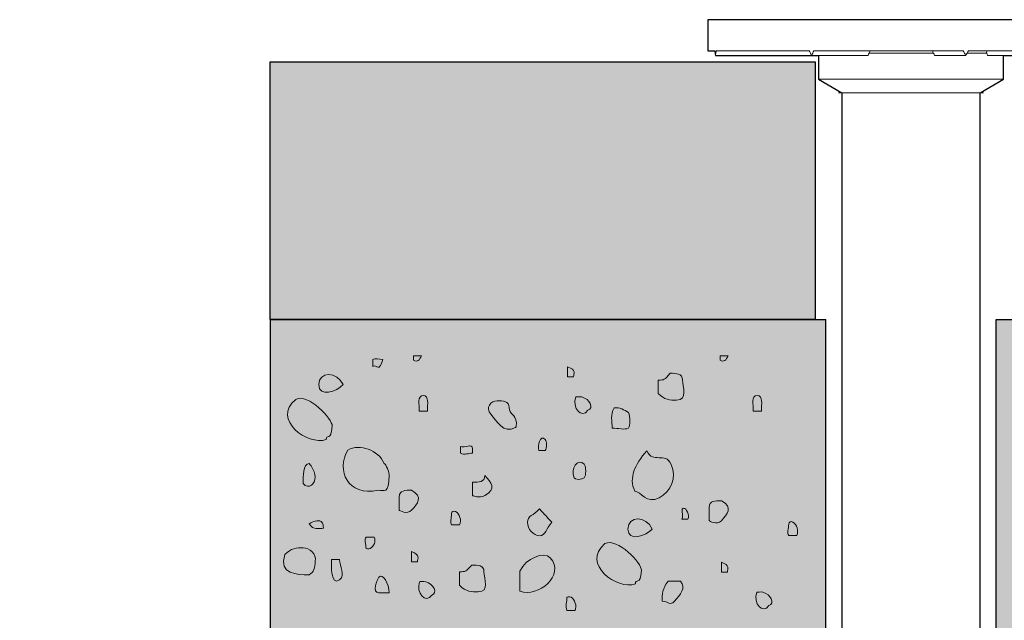
# Model space of a CAD drawing. Units: inches. Extents: x 1.45 to 6.16, y -3.09 to 1.4.
# Drawn here: x 1.77 to 3.16, y 0.23 to 1.08 of the extents above; entities that cross this region are included whole.
import ezdxf

# ---------------------------------------------------------------- set-up
doc = ezdxf.new("R2010")
doc.units = ezdxf.units.IN
doc.header["$MEASUREMENT"] = 0
for name, color, linetype, lineweight in [('Bkground', 7, 'Continuous', 0), ('callouts', 7, 'Continuous', 0), ('Titen HD', 7, 'Continuous', 0)]:
    doc.layers.add(name, color=color, linetype=linetype, lineweight=lineweight)

# ---------------------------------------------------------------- blocks, each defined once
blk = doc.blocks.new('Block_0')
at = {"layer": 'Titen HD', "true_color": 0x000000, "transparency": 33554687}
h = blk.add_hatch(dxfattribs=at)
h.set_pattern_fill('_U', color=18, scale=10, angle=45, style=2, pattern_type=0)
h.set_pattern_definition([(45, (0, 0), (-7.071, 7.071), [])])
edge = h.paths.add_edge_path()
edge.add_spline(control_points=[(3.3118, 1.0796), (3.3118, 1.0796), (3.3118, 1.0358), (3.3118, 1.0358), (3.3118, 1.0358), (3.3021, 1.0358), (3.3021, 1.0358), (3.3018, 1.0336), (3.3015, 1.0314), (3.3011, 1.0292), (3.3011, 1.0292), (3.1558, 1.0292), (3.1558, 1.0292), (3.1558, 1.0292), (3.1558, 0.9958), (3.1558, 0.9958), (3.1558, 0.9958), (3.1231, 0.9765), (3.1231, 0.9765), (3.1231, 0.9765), (3.1231, 0.7741), (3.1231, 0.7741), (3.1231, 0.7741), (3.1231, 0.7696), (3.1231, 0.7696), (3.1231, 0.7696), (3.1231, -0.5423), (3.1231, -0.5423), (3.1231, -0.5423), (3.1231, -1.3027), (3.1231, -1.3027), (3.1231, -1.3027), (3.0986, -1.4048), (3.0986, -1.4048), (3.0986, -1.4048), (2.9523, -1.4048), (2.9523, -1.4048), (2.9523, -1.4048), (2.9277, -1.3033), (2.9277, -1.3033), (2.9277, -1.3033), (2.9277, 0.7696), (2.9277, 0.7696), (2.9277, 0.7696), (2.9278, 0.7741), (2.9278, 0.7741), (2.9278, 0.7741), (2.9278, 0.9765), (2.9278, 0.9765), (2.9278, 0.9765), (2.895, 0.9958), (2.895, 0.9958), (2.895, 0.9958), (2.895, 1.0292), (2.895, 1.0292), (2.895, 1.0292), (2.7497, 1.0292), (2.7497, 1.0292), (2.7494, 1.0314), (2.749, 1.0336), (2.7487, 1.0358), (2.7487, 1.0358), (2.7391, 1.0358), (2.7391, 1.0358), (2.7391, 1.0358), (2.7391, 1.0796), (2.7391, 1.0796), (2.7391, 1.0796), (3.3118, 1.0796), (3.3118, 1.0796)], knot_values=[0, 0, 0, 0, 1, 1, 1, 2, 2, 2, 3, 3, 3, 4, 4, 4, 5, 5, 5, 6, 6, 6, 7, 7, 7, 8, 8, 8, 9, 9, 9, 10, 10, 10, 11, 11, 11, 12, 12, 12, 13, 13, 13, 14, 14, 14, 15, 15, 15, 16, 16, 16, 17, 17, 17, 18, 18, 18, 19, 19, 19, 20, 20, 20, 21, 21, 21, 22, 22, 22, 23, 23, 23, 23], degree=3, periodic=0)
at = {"layer": 'Titen HD', "color": 250, "lineweight": 15, "true_color": 0x231f20}
for p, q in [((2.7497, 1.0796), (2.7391, 1.0796)), ((3.057, 1.0325), (2.9666, 1.0325)), ((3.1322, 1.0325), (3.1046, 1.0325)), ((3.1558, 0.9958), (2.895, 0.9958)), ((3.1277, 0.9765), (2.9232, 0.9765)), ((3.1231, 0.7668), (3.1231, 0.7696))]:
    blk.add_line(p, q, dxfattribs=at)
at = {"layer": 'Titen HD', "color": 250, "lineweight": 30, "true_color": 0x231f20}
blk.add_open_spline([(3.3118, 1.0796), (3.3118, 1.0796), (3.3118, 1.0358), (3.3118, 1.0358), (3.3118, 1.0358), (3.3021, 1.0358), (3.3021, 1.0358), (3.3018, 1.0336), (3.3015, 1.0314), (3.3011, 1.0292), (3.3011, 1.0292), (3.1558, 1.0292), (3.1558, 1.0292), (3.1558, 1.0292), (3.1558, 0.9958), (3.1558, 0.9958), (3.1558, 0.9958), (3.1231, 0.9765), (3.1231, 0.9765), (3.1231, 0.9765), (3.1231, 0.7741), (3.1231, 0.7741), (3.1231, 0.7741), (3.1231, 0.7696), (3.1231, 0.7696), (3.1231, 0.7696), (3.1231, -0.5423), (3.1231, -0.5423), (3.1231, -0.5423), (3.1231, -1.3027), (3.1231, -1.3027), (3.1231, -1.3027), (3.0986, -1.4048), (3.0986, -1.4048), (3.0986, -1.4048), (2.9523, -1.4048), (2.9523, -1.4048), (2.9523, -1.4048), (2.9277, -1.3033), (2.9277, -1.3033), (2.9277, -1.3033), (2.9277, 0.7696), (2.9277, 0.7696), (2.9277, 0.7696), (2.9278, 0.7741), (2.9278, 0.7741), (2.9278, 0.7741), (2.9278, 0.9765), (2.9278, 0.9765), (2.9278, 0.9765), (2.895, 0.9958), (2.895, 0.9958), (2.895, 0.9958), (2.895, 1.0292), (2.895, 1.0292), (2.895, 1.0292), (2.7497, 1.0292), (2.7497, 1.0292), (2.7494, 1.0314), (2.749, 1.0336), (2.7487, 1.0358), (2.7487, 1.0358), (2.7391, 1.0358), (2.7391, 1.0358), (2.7391, 1.0358), (2.7391, 1.0796), (2.7391, 1.0796), (2.7391, 1.0796), (3.3118, 1.0796), (3.3118, 1.0796)], degree=3, knots=[0, 0, 0, 0, 1, 1, 1, 2, 2, 2, 3, 3, 3, 4, 4, 4, 5, 5, 5, 6, 6, 6, 7, 7, 7, 8, 8, 8, 9, 9, 9, 10, 10, 10, 11, 11, 11, 12, 12, 12, 13, 13, 13, 14, 14, 14, 15, 15, 15, 16, 16, 16, 17, 17, 17, 18, 18, 18, 19, 19, 19, 20, 20, 20, 21, 21, 21, 22, 22, 22, 23, 23, 23, 23], dxfattribs=at)
at = {"layer": 'Titen HD', "color": 250, "lineweight": 15, "true_color": 0x231f20}
for points, knots in [([(2.7497, 1.0292), (2.7501, 1.0314), (2.7504, 1.0336), (2.7508, 1.0358), (2.7508, 1.0358), (2.8819, 1.0358), (2.8819, 1.0358), (2.883, 1.0336), (2.8841, 1.0314), (2.8852, 1.0292), (2.8863, 1.0314), (2.8874, 1.0336), (2.8885, 1.0358), (2.8885, 1.0358), (3.0991, 1.0358), (3.0991, 1.0358), (3.1003, 1.0336), (3.1016, 1.0314), (3.1028, 1.0292), (3.104, 1.0314), (3.1052, 1.0336), (3.1064, 1.0358), (3.1064, 1.0358), (3.2732, 1.0358), (3.2732, 1.0358), (3.2738, 1.0336), (3.2745, 1.0314), (3.2751, 1.0292), (3.2757, 1.0314), (3.2763, 1.0336), (3.2769, 1.0358), (3.2769, 1.0358), (3.3021, 1.0358), (3.3021, 1.0358)], [0, 0, 0, 0, 1, 1, 1, 2, 2, 2, 3, 3, 3, 4, 4, 4, 5, 5, 5, 6, 6, 6, 7, 7, 7, 8, 8, 8, 9, 9, 9, 10, 10, 10, 11, 11, 11, 11]), ([(2.895, 1.0292), (2.895, 1.0292), (2.9649, 1.0292), (2.9649, 1.0292), (2.9655, 1.0303), (2.966, 1.0314), (2.9666, 1.0325), (2.967, 1.0334), (2.968, 1.0354), (2.9666, 1.0358)], [0, 0, 0, 0, 1, 1, 1, 2, 2, 2, 3, 3, 3, 3]), ([(3.056, 1.0358), (3.0555, 1.0337), (3.0579, 1.0314), (3.0588, 1.0292), (3.0588, 1.0292), (3.1028, 1.0292), (3.1028, 1.0292)], [0, 0, 0, 0, 1, 1, 1, 2, 2, 2, 2]), ([(3.1558, 1.0292), (3.1558, 1.0292), (3.1331, 1.0292), (3.1331, 1.0292), (3.1328, 1.0303), (3.1325, 1.0314), (3.1322, 1.0325), (3.1317, 1.034), (3.1324, 1.0358), (3.1341, 1.0358)], [0, 0, 0, 0, 1, 1, 1, 2, 2, 2, 3, 3, 3, 3])]:
    blk.add_open_spline(points, degree=3, knots=knots, dxfattribs=at)

msp = doc.modelspace()

# ---------------------------------------------------------------- hatches: boundary and pattern name
at = {"layer": 'Bkground', "true_color": 0x939598, "transparency": 33554687}
h = msp.add_hatch(color=252, dxfattribs=at)
h.dxf.hatch_style = 2
h.paths.add_polyline_path([(2.122, 0.6568), (2.122, 1.0201), (2.8905, 1.0201), (2.8905, 0.6568)])
at = {"layer": 'Bkground', "true_color": 0xf1f2f2, "transparency": 33554687}
h = msp.add_hatch(color=7, dxfattribs=at)
h.dxf.hatch_style = 2
h.paths.add_polyline_path([(3.8308, -2.2039), (2.1225, -2.2039), (2.1225, 0.6567), (2.9054, 0.6567), (2.9054, -1.5666), (3.0231, -1.6232), (3.1455, -1.5666), (3.1455, 0.6567), (3.4305, 0.6567), (3.7709, 0.6567), (3.8308, 0.6567)])

# ---------------------------------------------------------------- linework, layer by layer
at = {"layer": 'Bkground'}
for points in [[(2.122, 0.6568), (2.122, 1.0201), (2.8905, 1.0201), (2.8905, 0.6568)], [(3.8308, -2.2039), (2.1225, -2.2039), (2.1225, 0.6567), (2.9054, 0.6567), (2.9054, -1.5666), (3.0231, -1.6232), (3.1455, -1.5666), (3.1455, 0.6567), (3.4305, 0.6567), (3.7709, 0.6567), (3.8308, 0.6567)]]:
    msp.add_lwpolyline(points, close=True, dxfattribs=at)
at = {"layer": 'Bkground', "color": 250, "lineweight": 30, "true_color": 0x231f20}
msp.add_lwpolyline([(2.122, 0.6568), (2.122, 1.0201), (2.8905, 1.0201), (2.8905, 0.6568)], close=True, dxfattribs=at)
msp.add_lwpolyline([(3.0231, -1.6232), (3.1455, -1.5666), (3.1455, 0.6567), (3.4305, 0.6567), (3.7709, 0.6567), (3.8308, 0.6567), (3.8308, -2.2039), (2.1225, -2.2039), (2.1225, 0.6567), (2.9054, 0.6567)], dxfattribs=at)
at = {"layer": 'Bkground', "color": 18, "lineweight": 30, "true_color": 0x000000}
msp.add_lwpolyline([(3.0231, -1.6232), (2.9054, -1.5666), (2.9054, 0.6567)], dxfattribs=at)
at = {"layer": 'Bkground', "color": 250, "lineweight": 9, "true_color": 0x231f20}
for points, knots in [([(2.281, 0.6003), (2.2753, 0.6003), (2.2695, 0.6034), (2.2667, 0.6003), (2.2667, 0.6003), (2.2667, 0.5908), (2.2667, 0.5908), (2.2724, 0.594), (2.2753, 0.5815), (2.281, 0.6003)], [0, 0, 0, 0, 1, 1, 1, 2, 2, 2, 3, 3, 3, 3]), ([(2.3353, 0.6058), (2.3353, 0.6058), (2.3239, 0.6058), (2.3239, 0.6058), (2.3239, 0.6058), (2.3239, 0.5995), (2.3239, 0.5995), (2.3296, 0.5963), (2.3325, 0.5995), (2.3353, 0.6058)], [0, 0, 0, 0, 1, 1, 1, 2, 2, 2, 3, 3, 3, 3]), ([(2.7677, 0.6058), (2.7677, 0.6058), (2.7563, 0.6058), (2.7563, 0.6058), (2.7563, 0.6058), (2.7563, 0.5995), (2.7563, 0.5995), (2.762, 0.5963), (2.7649, 0.5995), (2.7677, 0.6058)], [0, 0, 0, 0, 1, 1, 1, 2, 2, 2, 3, 3, 3, 3]), ([(2.2247, 0.565), (2.2161, 0.5838), (2.1904, 0.5838), (2.1904, 0.565), (2.1904, 0.5461), (2.2161, 0.5555), (2.2247, 0.565)], [0, 0, 0, 0, 1, 1, 1, 2, 2, 2, 2]), ([(2.5413, 0.5902), (2.5413, 0.5902), (2.5413, 0.5761), (2.5413, 0.5761), (2.5413, 0.5761), (2.5498, 0.5761), (2.5498, 0.5761), (2.5498, 0.5808), (2.5542, 0.5855), (2.5413, 0.5902)], [0, 0, 0, 0, 1, 1, 1, 2, 2, 2, 3, 3, 3, 3]), ([(2.6946, 0.5432), (2.6861, 0.5432), (2.6775, 0.5432), (2.6689, 0.5526), (2.6689, 0.5526), (2.6689, 0.5715), (2.6689, 0.5715), (2.6775, 0.5715), (2.6775, 0.5715), (2.6861, 0.581), (2.6946, 0.581), (2.7032, 0.581), (2.7032, 0.5715), (2.7032, 0.5621), (2.7118, 0.5432), (2.6946, 0.5432)], [0, 0, 0, 0, 1, 1, 1, 2, 2, 2, 3, 3, 3, 4, 4, 4, 5, 5, 5, 5]), ([(2.2094, 0.5066), (2.2076, 0.4834), (2.2009, 0.4967), (2.2009, 0.4877), (2.1751, 0.4782), (2.1236, 0.516), (2.158, 0.5443), (2.1751, 0.5538), (2.2102, 0.516), (2.2094, 0.5066)], [0, 0, 0, 0, 1, 1, 1, 2, 2, 2, 3, 3, 3, 3]), ([(2.3379, 0.5497), (2.3289, 0.5497), (2.3322, 0.5371), (2.3322, 0.5277), (2.3322, 0.5277), (2.3436, 0.5277), (2.3436, 0.5277), (2.3436, 0.5371), (2.3465, 0.5497), (2.3379, 0.5497)], [0, 0, 0, 0, 1, 1, 1, 2, 2, 2, 3, 3, 3, 3]), ([(2.459, 0.5327), (2.459, 0.5233), (2.4679, 0.5235), (2.4691, 0.5114), (2.4691, 0.502), (2.4685, 0.5061), (2.4676, 0.5044), (2.4504, 0.4949), (2.4418, 0.5138), (2.4332, 0.5233), (2.4247, 0.5327), (2.4332, 0.5422), (2.4418, 0.5422), (2.4504, 0.5422), (2.459, 0.5422), (2.459, 0.5327)], [0, 0, 0, 0, 1, 1, 1, 2, 2, 2, 3, 3, 3, 4, 4, 4, 5, 5, 5, 5]), ([(2.5613, 0.5477), (2.5585, 0.5485), (2.5528, 0.5477), (2.5528, 0.5477), (2.547, 0.532), (2.5613, 0.5162), (2.5699, 0.5288), (2.5785, 0.532), (2.5728, 0.5446), (2.5613, 0.5477)], [0, 0, 0, 0, 1, 1, 1, 2, 2, 2, 3, 3, 3, 3]), ([(2.8088, 0.5497), (2.7997, 0.5497), (2.8031, 0.5371), (2.8031, 0.5277), (2.8031, 0.5277), (2.8145, 0.5277), (2.8145, 0.5277), (2.8145, 0.5371), (2.8174, 0.5497), (2.8088, 0.5497)], [0, 0, 0, 0, 1, 1, 1, 2, 2, 2, 3, 3, 3, 3]), ([(2.6069, 0.5322), (2.6012, 0.5228), (2.6041, 0.5133), (2.6041, 0.5038), (2.6127, 0.5038), (2.6213, 0.5007), (2.627, 0.5038), (2.6299, 0.507), (2.6299, 0.5196), (2.627, 0.5259), (2.6213, 0.5291), (2.6145, 0.5335), (2.6069, 0.5322)], [0, 0, 0, 0, 1, 1, 1, 2, 2, 2, 3, 3, 3, 4, 4, 4, 4]), ([(2.5095, 0.4879), (2.5031, 0.495), (2.498, 0.4785), (2.5009, 0.4722), (2.5009, 0.4722), (2.5095, 0.4722), (2.5095, 0.4722), (2.5123, 0.4753), (2.5123, 0.4848), (2.5095, 0.4879)], [0, 0, 0, 0, 1, 1, 1, 2, 2, 2, 3, 3, 3, 3]), ([(2.2895, 0.4376), (2.2895, 0.4471), (2.2828, 0.4539), (2.2828, 0.4539), (2.2742, 0.4728), (2.2485, 0.4822), (2.2314, 0.4728), (2.2142, 0.4445), (2.2314, 0.4067), (2.2742, 0.4162), (2.2828, 0.4162), (2.2895, 0.4094), (2.2895, 0.4376)], [0, 0, 0, 0, 1, 1, 1, 2, 2, 2, 3, 3, 3, 4, 4, 4, 4]), ([(2.4074, 0.4747), (2.4074, 0.4836), (2.396, 0.4747), (2.3902, 0.4778), (2.3902, 0.4778), (2.3902, 0.4684), (2.3902, 0.4684), (2.396, 0.4653), (2.4017, 0.4684), (2.4074, 0.4684), (2.4074, 0.4684), (2.4074, 0.4747), (2.4074, 0.4747)], [0, 0, 0, 0, 1, 1, 1, 2, 2, 2, 3, 3, 3, 4, 4, 4, 4]), ([(2.5647, 0.4527), (2.5557, 0.4626), (2.5447, 0.4464), (2.5504, 0.4338), (2.5504, 0.4307), (2.5619, 0.4307), (2.5647, 0.4338), (2.5676, 0.4369), (2.5676, 0.4495), (2.5647, 0.4527)], [0, 0, 0, 0, 1, 1, 1, 2, 2, 2, 3, 3, 3, 3]), ([(2.6873, 0.4526), (2.6959, 0.4337), (2.6873, 0.4148), (2.6702, 0.4054), (2.653, 0.3959), (2.6444, 0.4148), (2.6359, 0.4148), (2.6273, 0.4337), (2.6359, 0.4526), (2.653, 0.4715), (2.6616, 0.4526), (2.6788, 0.4715), (2.6873, 0.4526)], [0, 0, 0, 0, 1, 1, 1, 2, 2, 2, 3, 3, 3, 4, 4, 4, 4]), ([(2.1768, 0.4538), (2.1683, 0.4538), (2.1683, 0.4349), (2.1683, 0.4255), (2.1768, 0.4161), (2.1855, 0.4255), (2.1855, 0.4349), (2.1855, 0.4444), (2.1768, 0.4538), (2.1768, 0.4538)], [0, 0, 0, 0, 1, 1, 1, 2, 2, 2, 3, 3, 3, 3]), ([(2.4246, 0.4086), (2.4169, 0.4044), (2.4074, 0.4086), (2.4074, 0.4086), (2.4074, 0.4086), (2.4074, 0.4275), (2.4074, 0.4275), (2.416, 0.4275), (2.4246, 0.4275), (2.4246, 0.4369), (2.4332, 0.4275), (2.4417, 0.4181), (2.4246, 0.4086)], [0, 0, 0, 0, 1, 1, 1, 2, 2, 2, 3, 3, 3, 4, 4, 4, 4]), ([(2.3212, 0.3879), (2.3151, 0.3812), (2.304, 0.3879), (2.304, 0.3879), (2.304, 0.3879), (2.304, 0.4068), (2.304, 0.4068), (2.304, 0.4162), (2.3126, 0.4162), (2.3212, 0.4162), (2.3383, 0.4068), (2.3297, 0.3974), (2.3212, 0.3879)], [0, 0, 0, 0, 1, 1, 1, 2, 2, 2, 3, 3, 3, 4, 4, 4, 4]), ([(2.519, 0.3709), (2.5104, 0.3803), (2.5104, 0.3803), (2.5018, 0.3898), (2.4932, 0.3803), (2.4846, 0.3803), (2.4846, 0.3709), (2.4846, 0.3614), (2.4932, 0.352), (2.5018, 0.352), (2.5104, 0.352), (2.5104, 0.3614), (2.519, 0.3709)], [0, 0, 0, 0, 1, 1, 1, 2, 2, 2, 3, 3, 3, 4, 4, 4, 4]), ([(2.7053, 0.3909), (2.6996, 0.3909), (2.7053, 0.3814), (2.7024, 0.3752), (2.7024, 0.3752), (2.711, 0.3752), (2.711, 0.3752), (2.7138, 0.3814), (2.7081, 0.3909), (2.7053, 0.3909)], [0, 0, 0, 0, 1, 1, 1, 2, 2, 2, 3, 3, 3, 3]), ([(2.7581, 0.3731), (2.752, 0.3664), (2.7409, 0.3731), (2.7409, 0.3731), (2.7409, 0.3731), (2.7409, 0.392), (2.7409, 0.392), (2.7409, 0.4014), (2.7495, 0.4014), (2.7581, 0.4014), (2.7753, 0.392), (2.7666, 0.3826), (2.7581, 0.3731)], [0, 0, 0, 0, 1, 1, 1, 2, 2, 2, 3, 3, 3, 4, 4, 4, 4]), ([(2.1969, 0.3625), (2.1912, 0.3625), (2.1826, 0.3593), (2.1769, 0.3688), (2.1826, 0.3719), (2.1883, 0.3751), (2.194, 0.3719), (2.1969, 0.3688), (2.1969, 0.3656), (2.1969, 0.3625)], [0, 0, 0, 0, 1, 1, 1, 2, 2, 2, 3, 3, 3, 3]), ([(2.3834, 0.3861), (2.3809, 0.3875), (2.3777, 0.3861), (2.3777, 0.383), (2.3777, 0.3767), (2.3749, 0.3704), (2.3777, 0.3672), (2.3777, 0.3672), (2.3891, 0.3672), (2.3891, 0.3672), (2.392, 0.3735), (2.3891, 0.383), (2.3834, 0.3861)], [0, 0, 0, 0, 1, 1, 1, 2, 2, 2, 3, 3, 3, 4, 4, 4, 4]), ([(2.6607, 0.3614), (2.6522, 0.3803), (2.6264, 0.3803), (2.6264, 0.3614), (2.6264, 0.3425), (2.6522, 0.352), (2.6607, 0.3614)], [0, 0, 0, 0, 1, 1, 1, 2, 2, 2, 2]), ([(2.8588, 0.3713), (2.8562, 0.3727), (2.853, 0.3713), (2.853, 0.3682), (2.853, 0.3619), (2.8502, 0.3556), (2.853, 0.3524), (2.853, 0.3524), (2.8645, 0.3524), (2.8645, 0.3524), (2.8673, 0.3588), (2.8645, 0.3682), (2.8588, 0.3713)], [0, 0, 0, 0, 1, 1, 1, 2, 2, 2, 3, 3, 3, 4, 4, 4, 4]), ([(2.2628, 0.3341), (2.2602, 0.3327), (2.2571, 0.3341), (2.2571, 0.3341), (2.2571, 0.3404), (2.2542, 0.3467), (2.2571, 0.3499), (2.2571, 0.3499), (2.2685, 0.3499), (2.2685, 0.3499), (2.2713, 0.3436), (2.2685, 0.3373), (2.2628, 0.3341)], [0, 0, 0, 0, 1, 1, 1, 2, 2, 2, 3, 3, 3, 4, 4, 4, 4]), ([(2.6455, 0.303), (2.6437, 0.2799), (2.6369, 0.2932), (2.6369, 0.2841), (2.6112, 0.2747), (2.5597, 0.3125), (2.594, 0.3408), (2.6112, 0.3502), (2.6462, 0.3124), (2.6455, 0.303)], [0, 0, 0, 0, 1, 1, 1, 2, 2, 2, 3, 3, 3, 3]), ([(2.1683, 0.3349), (2.1597, 0.3349), (2.1511, 0.3349), (2.1425, 0.3254), (2.1339, 0.297), (2.1597, 0.297), (2.1768, 0.297), (2.1834, 0.3011), (2.1856, 0.3059), (2.1855, 0.316), (2.1878, 0.326), (2.1768, 0.3349), (2.1683, 0.3349)], [0, 0, 0, 0, 1, 1, 1, 2, 2, 2, 3, 3, 3, 4, 4, 4, 4]), ([(2.3212, 0.3296), (2.3212, 0.3296), (2.3212, 0.3154), (2.3212, 0.3154), (2.3212, 0.3154), (2.3297, 0.3154), (2.3297, 0.3154), (2.3297, 0.3202), (2.3341, 0.3249), (2.3212, 0.3296)], [0, 0, 0, 0, 1, 1, 1, 2, 2, 2, 3, 3, 3, 3]), ([(2.5169, 0.3208), (2.5387, 0.2967), (2.4997, 0.2641), (2.474, 0.2736), (2.474, 0.2736), (2.474, 0.3019), (2.474, 0.3019), (2.4825, 0.3208), (2.5083, 0.3302), (2.5169, 0.3208)], [0, 0, 0, 0, 1, 1, 1, 2, 2, 2, 3, 3, 3, 3]), ([(2.2198, 0.29), (2.207, 0.2806), (2.2084, 0.309), (2.2084, 0.3184), (2.2084, 0.3184), (2.2198, 0.3184), (2.2198, 0.3184), (2.2198, 0.309), (2.2284, 0.2963), (2.2198, 0.29)], [0, 0, 0, 0, 1, 1, 1, 2, 2, 2, 3, 3, 3, 3]), ([(2.4149, 0.2728), (2.4063, 0.2728), (2.3977, 0.2728), (2.3891, 0.2823), (2.3891, 0.2823), (2.3891, 0.3012), (2.3891, 0.3012), (2.3977, 0.3012), (2.3977, 0.3012), (2.4063, 0.3106), (2.4149, 0.3106), (2.4234, 0.3106), (2.4234, 0.3012), (2.4234, 0.2917), (2.432, 0.2728), (2.4149, 0.2728)], [0, 0, 0, 0, 1, 1, 1, 2, 2, 2, 3, 3, 3, 4, 4, 4, 5, 5, 5, 5]), ([(2.7581, 0.3148), (2.7581, 0.3148), (2.7581, 0.3006), (2.7581, 0.3006), (2.7581, 0.3006), (2.7666, 0.3006), (2.7666, 0.3006), (2.7666, 0.3054), (2.771, 0.3101), (2.7581, 0.3148)], [0, 0, 0, 0, 1, 1, 1, 2, 2, 2, 3, 3, 3, 3]), ([(2.2753, 0.2715), (2.265, 0.2715), (2.2725, 0.2904), (2.2753, 0.2935), (2.281, 0.2999), (2.2897, 0.2841), (2.2897, 0.2715), (2.2897, 0.2715), (2.2753, 0.2715), (2.2753, 0.2715)], [0, 0, 0, 0, 1, 1, 1, 2, 2, 2, 3, 3, 3, 3]), ([(2.3412, 0.2871), (2.3384, 0.2879), (2.3327, 0.2871), (2.3327, 0.2871), (2.3269, 0.2713), (2.3412, 0.2556), (2.3498, 0.2682), (2.3584, 0.2713), (2.3527, 0.2839), (2.3412, 0.2871)], [0, 0, 0, 0, 1, 1, 1, 2, 2, 2, 3, 3, 3, 3]), ([(2.6918, 0.2595), (2.6858, 0.2528), (2.6833, 0.2595), (2.6747, 0.2595), (2.6747, 0.2689), (2.6747, 0.2783), (2.6833, 0.2877), (2.6833, 0.2877), (2.7004, 0.2877), (2.7004, 0.2877), (2.709, 0.2783), (2.7004, 0.2689), (2.6918, 0.2595)], [0, 0, 0, 0, 1, 1, 1, 2, 2, 2, 3, 3, 3, 4, 4, 4, 4]), ([(2.5461, 0.2653), (2.5436, 0.2667), (2.5404, 0.2653), (2.5404, 0.2653), (2.5404, 0.259), (2.5375, 0.2527), (2.5404, 0.2464), (2.5404, 0.2464), (2.5518, 0.2464), (2.5518, 0.2464), (2.5547, 0.2527), (2.5518, 0.2621), (2.5461, 0.2653)], [0, 0, 0, 0, 1, 1, 1, 2, 2, 2, 3, 3, 3, 4, 4, 4, 4]), ([(2.8166, 0.2723), (2.8138, 0.2731), (2.808, 0.2723), (2.808, 0.2723), (2.8022, 0.2566), (2.8166, 0.2408), (2.8251, 0.2534), (2.8337, 0.2566), (2.828, 0.2692), (2.8166, 0.2723)], [0, 0, 0, 0, 1, 1, 1, 2, 2, 2, 3, 3, 3, 3])]:
    msp.add_open_spline(points, degree=3, knots=knots, dxfattribs=at)
at = {"layer": 'callouts', "color": 250, "lineweight": 18, "true_color": 0x231f20}
msp.add_lwpolyline([(1.7688, 0.2379)], dxfattribs=at)

# ---------------------------------------------------------------- block references
at = {"layer": 'Titen HD'}
msp.add_blockref('Block_0', (0, 0), dxfattribs=at)

doc.saveas('drawing.dxf')
